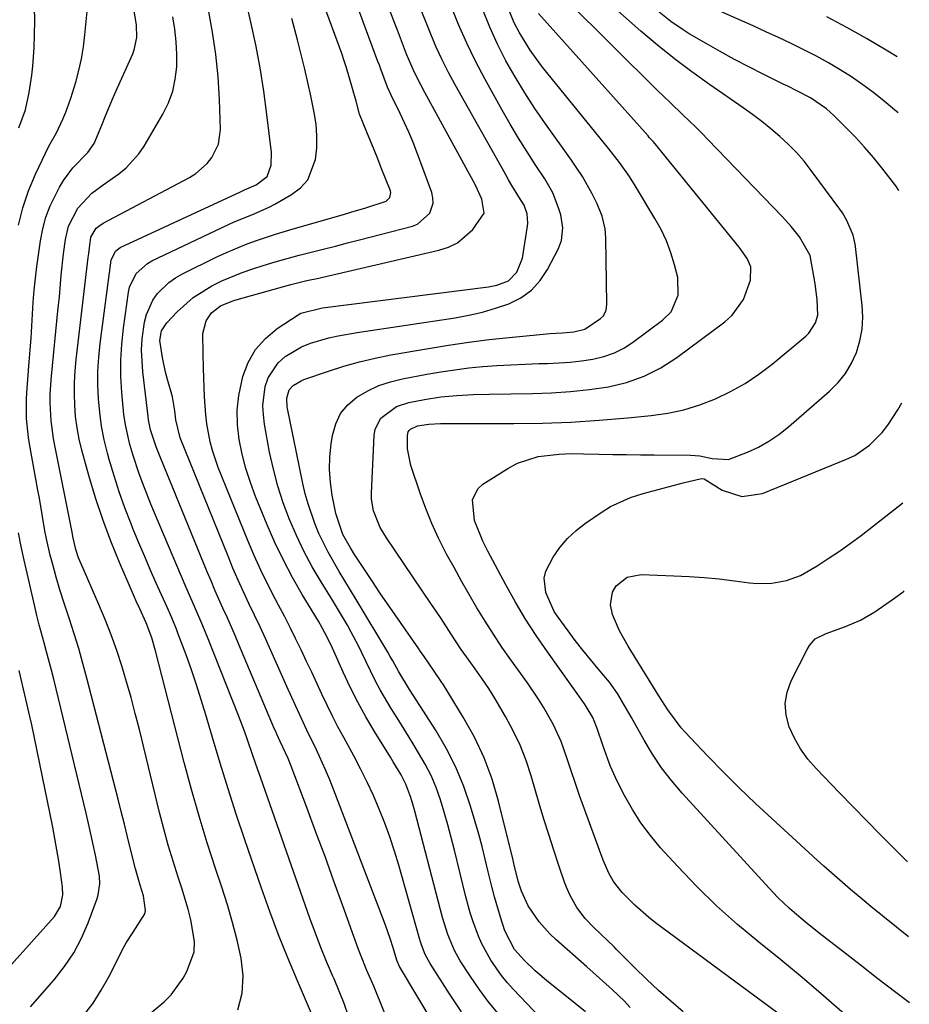
# Model space of a CAD drawing. Units: inches. Extents: x 1836063 to 1841434, y 426305 to 431686.
# Drawn here: x 1841228 to 1841427, y 427049 to 427269 of the extents above; entities that cross this region are included whole.
import ezdxf

# ---------------------------------------------------------------- set-up
doc = ezdxf.new("R2010")
doc.units = ezdxf.units.IN
doc.header["$MEASUREMENT"] = 0
doc.layers.add('7', color=7, linetype='Continuous')
doc.layers.add('8', color=7, linetype='Continuous')

msp = doc.modelspace()

# ---------------------------------------------------------------- linework, layer by layer
at = {"layer": '7', "color": 18}
for points in [[(1841311.92, 427040.29, 1794), (1841307.38, 427051.55, 1794), (1841306.89, 427052.73, 1794), (1841305.37, 427056.24, 1794), (1841303.91, 427059.77, 1794), (1841303.46, 427060.96, 1794), (1841299.97, 427070.69, 1794), (1841297.97, 427076.21, 1794), (1841295.96, 427081.73, 1794), (1841293.92, 427087.23, 1794), (1841291.87, 427092.73, 1794), (1841288.37, 427102.03, 1794), (1841287.69, 427103.7, 1794), (1841285.91, 427107.52, 1794), (1841285.15, 427109.19, 1794), (1841284.9, 427109.75, 1794), (1841284.66, 427110.32, 1794), (1841276.66, 427129.26, 1794), (1841275.79, 427131.3, 1794), (1841274, 427135.38, 1794), (1841273.09, 427137.4, 1794), (1841271.29, 427141.47, 1794), (1841270.42, 427143.51, 1794), (1841269.57, 427145.57, 1794), (1841259.02, 427171.3, 1794), (1841258.12, 427173.59, 1794), (1841256.86, 427177.37, 1794), (1841256.39, 427179.61, 1794), (1841256.28, 427180.36, 1794), (1841255.09, 427190.38, 1794), (1841254.84, 427195.3, 1794), (1841254.99, 427197.75, 1794), (1841255.48, 427201.49, 1794), (1841255.91, 427203.23, 1794), (1841257.36, 427206.45, 1794), (1841258.38, 427207.93, 1794), (1841260.95, 427210.44, 1794), (1841262.43, 427211.46, 1794), (1841264, 427212.36, 1794), (1841271.71, 427216.13, 1794), (1841273.84, 427217.12, 1794), (1841278.17, 427218.92, 1794), (1841280.37, 427219.73, 1794), (1841284.83, 427221.21, 1794), (1841287.07, 427221.9, 1794), (1841289.32, 427222.57, 1794), (1841300.07, 427225.67, 1794), (1841301.75, 427226.16, 1794), (1841305.1, 427227.16, 1794), (1841309.69, 427228.6, 1794), (1841310.52, 427229.42, 1794), (1841310.7, 427230.56, 1794), (1841310.61, 427230.94, 1794), (1841308.58, 427236.09, 1794), (1841307.78, 427238.11, 1794), (1841306.97, 427240.12, 1794), (1841305.32, 427244.12, 1794), (1841303.71, 427248.14, 1794), (1841302.92, 427251.01, 1794), (1841302.16, 427253.89, 1794), (1841300.81, 427258.49, 1794), (1841300.27, 427260.09, 1794), (1841299.71, 427261.69, 1794), (1841290.95, 427285.67, 1794)], [(1841323.84, 427038.38, 1796), (1841312.68, 427057.15, 1796), (1841312.14, 427058.33, 1796), (1841311.15, 427061.55, 1796), (1841310.64, 427063.16, 1796), (1841309.54, 427066.35, 1796), (1841308.96, 427067.94, 1796), (1841297.97, 427096.65, 1796), (1841297.05, 427098.93, 1796), (1841296.1, 427101.2, 1796), (1841294.03, 427105.66, 1796), (1841291.87, 427110.08, 1796), (1841289.77, 427114.6, 1796), (1841287.71, 427119.16, 1796), (1841283.8, 427127.95, 1796), (1841282.6, 427130.59, 1796), (1841281.4, 427133.22, 1796), (1841280.16, 427135.85, 1796), (1841278.91, 427138.46, 1796), (1841277.68, 427141.09, 1796), (1841276.48, 427143.73, 1796), (1841275.33, 427146.39, 1796), (1841274.22, 427149.06, 1796), (1841263.51, 427175.62, 1796), (1841262.52, 427179.59, 1796), (1841262.28, 427181.68, 1796), (1841261.74, 427184.78, 1796), (1841260.64, 427188.65, 1796), (1841260.22, 427190.28, 1796), (1841259.51, 427193.59, 1796), (1841258.95, 427197.4, 1796), (1841259.34, 427199.56, 1796), (1841260.47, 427201.4, 1796), (1841262.78, 427203.86, 1796), (1841266.37, 427207.07, 1796), (1841270.56, 427209.68, 1796), (1841272.8, 427210.76, 1796), (1841277.39, 427212.65, 1796), (1841279.75, 427213.46, 1796), (1841282.08, 427214.2, 1796), (1841284.75, 427215.02, 1796), (1841287.44, 427215.81, 1796), (1841290.15, 427216.53, 1796), (1841292.86, 427217.22, 1796), (1841295.58, 427217.89, 1796), (1841298.3, 427218.57, 1796), (1841301.02, 427219.26, 1796), (1841303.73, 427219.96, 1796), (1841315.55, 427223.03, 1796), (1841316.72, 427223.48, 1796), (1841319.44, 427225.92, 1796), (1841320.2, 427228.21, 1796), (1841320.16, 427229.39, 1796), (1841319.9, 427230.6, 1796), (1841316.5, 427239.84, 1796), (1841315.67, 427241.98, 1796), (1841314.79, 427244.11, 1796), (1841312.83, 427248.28, 1796), (1841310.77, 427252.4, 1796), (1841310, 427254.17, 1796), (1841308.48, 427258.23, 1796), (1841308.16, 427259.09, 1796), (1841307.84, 427259.96, 1796), (1841299.92, 427281.25, 1796)], [(1841227.23, 427223.23, 1782), (1841228.2, 427227.13, 1782), (1841229.52, 427230.93, 1782), (1841231.08, 427234.66, 1782), (1841234.06, 427240.97, 1782), (1841234.31, 427241.48, 1782), (1841235.75, 427243.95, 1782), (1841237.18, 427247.01, 1782), (1841237.84, 427248.56, 1782), (1841239.01, 427251.72, 1782), (1841240.08, 427255.29, 1782), (1841240.76, 427257.91, 1782), (1841241.34, 427260.55, 1782), (1841241.78, 427263.22, 1782), (1841242.13, 427265.9, 1782), (1841242.88, 427273.36, 1782)], [(1841364.39, 427047.96, 1806), (1841363.08, 427049.34, 1806), (1841360.33, 427051.98, 1806), (1841358.91, 427053.26, 1806), (1841356.06, 427055.8, 1806), (1841354.63, 427057.06, 1806), (1841347.68, 427063.17, 1806), (1841346.35, 427064.43, 1806), (1841343.94, 427067.16, 1806), (1841341.52, 427070.71, 1806), (1841340, 427073.97, 1806), (1841339.24, 427076.27, 1806), (1841338.33, 427080.18, 1806), (1841338.15, 427080.96, 1806), (1841334.87, 427094.2, 1806), (1841333.4, 427099.12, 1806), (1841331.65, 427103.91, 1806), (1841329.45, 427108.53, 1806), (1841326.97, 427113.02, 1806), (1841322.52, 427120.23, 1806), (1841322.02, 427121.02, 1806), (1841320.44, 427123.31, 1806), (1841318.19, 427126.58, 1806), (1841317.4, 427127.74, 1806), (1841317, 427128.32, 1806), (1841311.67, 427135.91, 1806), (1841309.95, 427138.38, 1806), (1841308.26, 427140.86, 1806), (1841306.58, 427143.36, 1806), (1841304.93, 427145.87, 1806), (1841302.59, 427149.45, 1806), (1841301.66, 427150.92, 1806), (1841299.95, 427153.94, 1806), (1841298.38, 427158.62, 1806), (1841297.59, 427162.73, 1806), (1841297.18, 427165.6, 1806), (1841296.98, 427168.47, 1806), (1841297.06, 427171.35, 1806), (1841297.34, 427174.24, 1806), (1841297.63, 427176.15, 1806), (1841298.36, 427178.71, 1806), (1841299.46, 427181.04, 1806), (1841301.11, 427183.01, 1806), (1841303.13, 427184.74, 1806), (1841305.53, 427186.12, 1806), (1841308.02, 427187.29, 1806), (1841310.62, 427188.16, 1806), (1841313.31, 427188.84, 1806), (1841318.81, 427189.87, 1806), (1841321.92, 427190.4, 1806), (1841325.05, 427190.87, 1806), (1841328.18, 427191.25, 1806), (1841331.33, 427191.55, 1806), (1841334.48, 427191.78, 1806), (1841337.64, 427191.98, 1806), (1841340.8, 427192.12, 1806), (1841343.96, 427192.22, 1806), (1841345.84, 427192.26, 1806), (1841348.4, 427192.38, 1806), (1841350.95, 427192.57, 1806), (1841353.5, 427192.87, 1806), (1841356.03, 427193.24, 1806), (1841358.49, 427193.84, 1806), (1841360.85, 427194.66, 1806), (1841363.08, 427195.8, 1806), (1841365.21, 427197.16, 1806), (1841371.64, 427201.93, 1806), (1841373.55, 427203.83, 1806), (1841375.16, 427207.53, 1806), (1841375.05, 427211.53, 1806), (1841374.31, 427214.36, 1806), (1841373.48, 427217.07, 1806), (1841372.5, 427219.72, 1806), (1841371.29, 427222.28, 1806), (1841369.94, 427224.78, 1806), (1841365.6, 427232.01, 1806), (1841364.23, 427234.18, 1806), (1841361.98, 427237.31, 1806), (1841359.61, 427240.34, 1806), (1841344.74, 427258.69, 1806), (1841343.3, 427260.57, 1806), (1841341.93, 427262.49, 1806), (1841339.46, 427266.52, 1806), (1841338.38, 427268.63, 1806), (1841336.55, 427272.97, 1806)], [(1841424.42, 427248.4, 1816), (1841423.67, 427249.07, 1816), (1841421.35, 427251.04, 1816), (1841418.98, 427252.94, 1816), (1841416.53, 427254.74, 1816), (1841414.03, 427256.47, 1816), (1841411.45, 427258.1, 1816), (1841408.84, 427259.66, 1816), (1841406.17, 427261.12, 1816), (1841403.31, 427262.58, 1816), (1841400.49, 427263.94, 1816), (1841397.66, 427265.29, 1816), (1841394.81, 427266.6, 1816), (1841391.96, 427267.89, 1816), (1841378.2, 427274.04, 1816)], [(1841241.9, 427046.22, 1784), (1841243.97, 427048.92, 1784), (1841245.81, 427051.79, 1784), (1841247.48, 427054.77, 1784), (1841250.93, 427061.61, 1784), (1841251.38, 427062.45, 1784), (1841252.97, 427064.82, 1784), (1841255.54, 427068.93, 1784), (1841255.75, 427069.69, 1784), (1841255.3, 427072.92, 1784), (1841254.55, 427075.34, 1784), (1841253.47, 427078.99, 1784), (1841252.39, 427083.39, 1784), (1841251.7, 427086.2, 1784), (1841251, 427089.02, 1784), (1841250.29, 427091.83, 1784), (1841249.57, 427094.64, 1784), (1841242.59, 427121.71, 1784), (1841241.69, 427125.05, 1784), (1841240.74, 427128.37, 1784), (1841239.72, 427131.67, 1784), (1841238.65, 427134.96, 1784), (1841237.4, 427138.73, 1784), (1841236.53, 427141.54, 1784), (1841235.71, 427144.37, 1784), (1841234.93, 427147.21, 1784), (1841234.38, 427149.32, 1784), (1841233.53, 427152.93, 1784), (1841233.17, 427154.74, 1784), (1841232.56, 427158.4, 1784), (1841231.93, 427162.05, 1784), (1841231.6, 427163.87, 1784), (1841229.71, 427174.25, 1784), (1841229.48, 427175.67, 1784), (1841229.04, 427179.96, 1784), (1841229.03, 427184.26, 1784), (1841229.11, 427185.7, 1784), (1841229.67, 427192.6, 1784), (1841229.87, 427195.28, 1784), (1841230.06, 427197.96, 1784), (1841230.22, 427200.64, 1784), (1841230.36, 427203.32, 1784), (1841230.53, 427206, 1784), (1841230.75, 427208.67, 1784), (1841231.03, 427211.34, 1784), (1841231.36, 427214.01, 1784), (1841232.16, 427219.76, 1784), (1841232.67, 427222.44, 1784), (1841233.37, 427225.05, 1784), (1841234.34, 427227.58, 1784), (1841236.4, 427231.75, 1784), (1841237.3, 427233.27, 1784), (1841239.41, 427236.09, 1784), (1841242.8, 427239.55, 1784), (1841244.24, 427241.53, 1784), (1841245.93, 427245.65, 1784), (1841246.77, 427247.72, 1784), (1841248.5, 427251.84, 1784), (1841249.39, 427253.89, 1784), (1841252.86, 427261.68, 1784), (1841253.19, 427262.56, 1784), (1841253.76, 427265.32, 1784), (1841253.69, 427268.15, 1784), (1841252.99, 427272.13, 1784)], [(1841276.41, 427047.38, 1788), (1841277.42, 427051.12, 1788), (1841277.59, 427055, 1788), (1841277.19, 427058.96, 1788), (1841276.25, 427062.98, 1788), (1841275.22, 427066.97, 1788), (1841274.07, 427070.93, 1788), (1841272.82, 427074.87, 1788), (1841271.48, 427078.87, 1788), (1841269.56, 427084.81, 1788), (1841267.73, 427090.78, 1788), (1841266.03, 427096.78, 1788), (1841264.41, 427102.81, 1788), (1841257.97, 427127.88, 1788), (1841257.11, 427130.8, 1788), (1841255.88, 427134.17, 1788), (1841254.44, 427137.25, 1788), (1841253.66, 427138.98, 1788), (1841253.28, 427139.85, 1788), (1841249.91, 427147.62, 1788), (1841247.95, 427152.42, 1788), (1841246.13, 427157.26, 1788), (1841244.51, 427162.18, 1788), (1841243.03, 427167.14, 1788), (1841241.47, 427172.84, 1788), (1841240.87, 427175.33, 1788), (1841240.38, 427177.83, 1788), (1841240.06, 427180.36, 1788), (1841239.84, 427182.91, 1788), (1841239.77, 427185.47, 1788), (1841239.79, 427188.03, 1788), (1841239.94, 427190.58, 1788), (1841240.17, 427193.13, 1788), (1841242.9, 427216.02, 1788), (1841243, 427216.87, 1788), (1841243.13, 427218.14, 1788), (1841243.47, 427220.59, 1788), (1841244.62, 427222.6, 1788), (1841245.57, 427223.29, 1788), (1841245.91, 427223.49, 1788), (1841246.25, 427223.69, 1788), (1841265.55, 427233.96, 1788), (1841267, 427234.86, 1788), (1841269.53, 427237.09, 1788), (1841270.61, 427238.42, 1788), (1841272.07, 427241.41, 1788), (1841272.5, 427244.71, 1788), (1841272.28, 427251.41, 1788), (1841271.98, 427256.48, 1788), (1841271.5, 427261.52, 1788), (1841270.76, 427266.54, 1788), (1841269.84, 427271.53, 1788)], [(1841326.53, 427046.97, 1798), (1841323.87, 427050.98, 1798), (1841319.51, 427057.79, 1798), (1841318.42, 427059.8, 1798), (1841317.6, 427061.94, 1798), (1841317.37, 427062.67, 1798), (1841317.15, 427063.4, 1798), (1841312.48, 427079.81, 1798), (1841311.52, 427082.99, 1798), (1841310.49, 427086.15, 1798), (1841309.34, 427089.26, 1798), (1841308.13, 427092.36, 1798), (1841306.81, 427095.41, 1798), (1841305.43, 427098.42, 1798), (1841303.94, 427101.4, 1798), (1841302.39, 427104.33, 1798), (1841300.15, 427108.42, 1798), (1841298.87, 427110.81, 1798), (1841297.63, 427113.22, 1798), (1841296.43, 427115.66, 1798), (1841295.27, 427118.11, 1798), (1841294.13, 427120.58, 1798), (1841292.98, 427123.04, 1798), (1841291.82, 427125.49, 1798), (1841290.59, 427128.09, 1798), (1841289.37, 427130.6, 1798), (1841288.12, 427133.1, 1798), (1841286.85, 427135.59, 1798), (1841285.55, 427138.06, 1798), (1841284.79, 427139.5, 1798), (1841283.15, 427142.71, 1798), (1841281.57, 427145.95, 1798), (1841280.1, 427149.23, 1798), (1841278.69, 427152.55, 1798), (1841272.03, 427168.94, 1798), (1841270.71, 427172.77, 1798), (1841270.22, 427174.73, 1798), (1841269.5, 427178.73, 1798), (1841269.25, 427180.74, 1798), (1841268.96, 427184.8, 1798), (1841268.72, 427191.24, 1798), (1841268.63, 427194.5, 1798), (1841268.59, 427198.98, 1798), (1841269.29, 427201.84, 1798), (1841270.54, 427203.62, 1798), (1841272.56, 427205.17, 1798), (1841274.94, 427206.17, 1798), (1841275.77, 427206.43, 1798), (1841288.3, 427209.95, 1798), (1841289.19, 427210.19, 1798), (1841291.86, 427210.82, 1798), (1841294.54, 427211.4, 1798), (1841295.44, 427211.6, 1798), (1841321.45, 427217.62, 1798), (1841323.63, 427218.35, 1798), (1841325.65, 427219.33, 1798), (1841329.12, 427222.26, 1798), (1841331.62, 427225.95, 1798), (1841331.14, 427229.09, 1798), (1841329.73, 427232.2, 1798), (1841318.31, 427253.02, 1798), (1841316.56, 427256.4, 1798), (1841315.76, 427258.12, 1798), (1841314.25, 427261.61, 1798), (1841313.53, 427263.38, 1798), (1841312.18, 427266.93, 1798), (1841311.62, 427268.45, 1798), (1841310.68, 427271, 1798)], [(1841344.22, 427045.66, 1802), (1841338.22, 427051.95, 1802), (1841336.82, 427053.51, 1802), (1841335.5, 427055.12, 1802), (1841333.12, 427058.56, 1802), (1841331.09, 427062.22, 1802), (1841330.34, 427063.91, 1802), (1841329.07, 427067.38, 1802), (1841328.51, 427069.15, 1802), (1841327.54, 427072.72, 1802), (1841325, 427083.19, 1802), (1841324.27, 427086.03, 1802), (1841323.51, 427088.86, 1802), (1841322.69, 427091.67, 1802), (1841321.83, 427094.47, 1802), (1841320.85, 427097.21, 1802), (1841319.73, 427099.9, 1802), (1841318.42, 427102.49, 1802), (1841315.96, 427106.67, 1802), (1841314.68, 427108.73, 1802), (1841312.11, 427112.85, 1802), (1841310.82, 427114.91, 1802), (1841308.35, 427119.09, 1802), (1841307.22, 427121.24, 1802), (1841306.13, 427123.41, 1802), (1841304.22, 427127.41, 1802), (1841303.45, 427128.98, 1802), (1841301.83, 427132.07, 1802), (1841300.98, 427133.59, 1802), (1841299.21, 427136.6, 1802), (1841298.31, 427138.09, 1802), (1841297.4, 427139.58, 1802), (1841295.09, 427143.31, 1802), (1841293.11, 427146.71, 1802), (1841291.24, 427150.17, 1802), (1841289.54, 427153.71, 1802), (1841287.97, 427157.32, 1802), (1841286.59, 427161.02, 1802), (1841285.37, 427164.75, 1802), (1841284.38, 427168.55, 1802), (1841283.55, 427172.4, 1802), (1841282.4, 427178.63, 1802), (1841282.14, 427180.75, 1802), (1841282.05, 427182.87, 1802), (1841282.57, 427187.1, 1802), (1841283.25, 427189.07, 1802), (1841285.49, 427192.43, 1802), (1841287.04, 427193.83, 1802), (1841290.72, 427195.99, 1802), (1841292.69, 427196.8, 1802), (1841296.82, 427198, 1802), (1841298.93, 427198.47, 1802), (1841303.18, 427199.23, 1802), (1841325.17, 427202.52, 1802), (1841328.22, 427203.07, 1802), (1841331.24, 427203.75, 1802), (1841334.21, 427204.62, 1802), (1841337.15, 427205.61, 1802), (1841339.83, 427206.97, 1802), (1841342.22, 427208.65, 1802), (1841344.17, 427210.82, 1802), (1841345.84, 427213.31, 1802), (1841348.28, 427218.01, 1802), (1841348.98, 427219.8, 1802), (1841349.27, 427222.68, 1802), (1841348.8, 427225.54, 1802), (1841348.31, 427227.13, 1802), (1841347.01, 427230.49, 1802), (1841346.17, 427232.08, 1802), (1841345.24, 427233.62, 1802), (1841343.23, 427236.65, 1802), (1841341.25, 427239.7, 1802), (1841339.33, 427242.78, 1802), (1841337.48, 427245.9, 1802), (1841335.68, 427249.06, 1802), (1841331.8, 427256.03, 1802), (1841329.69, 427260.02, 1802), (1841327.72, 427264.06, 1802), (1841325.92, 427268.19, 1802), (1841324.25, 427272.37, 1802)], [(1841354.38, 427046.97, 1804), (1841352.07, 427048.83, 1804), (1841345.64, 427054, 1804), (1841343.1, 427056.17, 1804), (1841340.7, 427058.48, 1804), (1841338.44, 427060.94, 1804), (1841336.3, 427065.11, 1804), (1841335.31, 427068.16, 1804), (1841333.93, 427072.73, 1804), (1841333.33, 427075.04, 1804), (1841332.55, 427078.36, 1804), (1841331.88, 427081.18, 1804), (1841331.18, 427083.99, 1804), (1841330.42, 427086.79, 1804), (1841329.63, 427089.57, 1804), (1841328.6, 427093.03, 1804), (1841327.08, 427097.45, 1804), (1841325.32, 427101.76, 1804), (1841323.21, 427105.91, 1804), (1841320.85, 427109.94, 1804), (1841315.75, 427117.89, 1804), (1841314.91, 427119.18, 1804), (1841312.51, 427123.12, 1804), (1841311.13, 427125.64, 1804), (1841310.58, 427126.6, 1804), (1841310.02, 427127.55, 1804), (1841302.92, 427139.35, 1804), (1841301.67, 427141.45, 1804), (1841299.16, 427145.65, 1804), (1841296.67, 427149.96, 1804), (1841294.6, 427154.19, 1804), (1841293.69, 427156.36, 1804), (1841292.15, 427160.81, 1804), (1841291.54, 427163.08, 1804), (1841291.01, 427165.38, 1804), (1841287.5, 427182.54, 1804), (1841287.39, 427184.5, 1804), (1841287.93, 427186.34, 1804), (1841288.83, 427187.32, 1804), (1841290.61, 427188.38, 1804), (1841291.25, 427188.64, 1804), (1841296.76, 427190.55, 1804), (1841300.2, 427191.65, 1804), (1841303.66, 427192.64, 1804), (1841307.17, 427193.46, 1804), (1841310.71, 427194.17, 1804), (1841319.15, 427195.64, 1804), (1841323.67, 427196.38, 1804), (1841328.19, 427197.05, 1804), (1841332.73, 427197.61, 1804), (1841337.28, 427198.11, 1804), (1841344.15, 427198.77, 1804), (1841346.4, 427198.96, 1804), (1841349.21, 427199.1, 1804), (1841351.75, 427199.33, 1804), (1841354.18, 427199.93, 1804), (1841357.74, 427202.32, 1804), (1841358.39, 427202.96, 1804), (1841358.98, 427204.2, 1804), (1841359.16, 427205.57, 1804), (1841358.91, 427220.45, 1804), (1841358.75, 427222.42, 1804), (1841358.08, 427225.3, 1804), (1841356.95, 427228.04, 1804), (1841355.82, 427230.25, 1804), (1841353.65, 427234.14, 1804), (1841352.44, 427236.01, 1804), (1841351.19, 427237.85, 1804), (1841345.38, 427245.95, 1804), (1841343.01, 427249.39, 1804), (1841340.73, 427252.89, 1804), (1841338.58, 427256.47, 1804), (1841336.51, 427260.1, 1804), (1841334.62, 427263.83, 1804), (1841332.88, 427267.61, 1804), (1841331.37, 427271.49, 1804)], [(1841376.26, 427046.97, 1808), (1841373.47, 427049.33, 1808), (1841370.73, 427051.75, 1808), (1841368.06, 427054.26, 1808), (1841365.45, 427056.81, 1808), (1841361.25, 427061.03, 1808), (1841360.76, 427061.51, 1808), (1841359.28, 427062.93, 1808), (1841356.21, 427065.83, 1808), (1841354.26, 427067.9, 1808), (1841352.43, 427070.35, 1808), (1841350.91, 427072.99, 1808), (1841350.29, 427074.38, 1808), (1841349.74, 427075.8, 1808), (1841348.39, 427079.78, 1808), (1841347.24, 427083.22, 1808), (1841346.12, 427086.68, 1808), (1841345.05, 427090.15, 1808), (1841344, 427093.63, 1808), (1841342.19, 427099.84, 1808), (1841341.05, 427103.3, 1808), (1841339.74, 427106.68, 1808), (1841338.18, 427109.95, 1808), (1841336.46, 427113.16, 1808), (1841334.09, 427117.12, 1808), (1841332.66, 427119.39, 1808), (1841331.16, 427121.61, 1808), (1841329.61, 427123.8, 1808), (1841327.68, 427126.5, 1808), (1841326.51, 427128.19, 1808), (1841324.25, 427131.62, 1808), (1841322.01, 427135.07, 1808), (1841320.87, 427136.78, 1808), (1841319.72, 427138.48, 1808), (1841309.72, 427153.18, 1808), (1841308.34, 427155.49, 1808), (1841306.83, 427159.23, 1808), (1841306.41, 427161.85, 1808), (1841306.39, 427163.19, 1808), (1841306.98, 427176.13, 1808), (1841307.23, 427177.55, 1808), (1841308.47, 427180.01, 1808), (1841311.97, 427182.62, 1808), (1841314.78, 427183.52, 1808), (1841318.3, 427184.18, 1808), (1841321.89, 427184.75, 1808), (1841325.51, 427185.11, 1808), (1841329.15, 427185.31, 1808), (1841332.78, 427185.4, 1808), (1841342.47, 427185.51, 1808), (1841346.74, 427185.65, 1808), (1841351, 427185.94, 1808), (1841355.25, 427186.42, 1808), (1841359.48, 427187.03, 1808), (1841363.58, 427188.03, 1808), (1841367.53, 427189.4, 1808), (1841371.24, 427191.3, 1808), (1841374.8, 427193.57, 1808), (1841385.62, 427201.59, 1808), (1841387.26, 427203.07, 1808), (1841389.76, 427206.58, 1808), (1841391.34, 427210.93, 1808), (1841391.39, 427213.88, 1808), (1841390.57, 427215.76, 1808), (1841388.82, 427218.36, 1808), (1841370.59, 427240.7, 1808), (1841370.32, 427241.03, 1808), (1841369.5, 427241.99, 1808), (1841368.95, 427242.62, 1808), (1841368.67, 427242.93, 1808), (1841368.39, 427243.25, 1808), (1841343.79, 427270.7, 1808)], [(1841412.43, 427046.42, 1812), (1841407.71, 427050.55, 1812), (1841402.95, 427054.62, 1812), (1841398.12, 427058.61, 1812), (1841393.24, 427062.54, 1812), (1841388.43, 427066.54, 1812), (1841383.75, 427070.69, 1812), (1841379.29, 427075.06, 1812), (1841374.96, 427079.58, 1812), (1841371.2, 427083.71, 1812), (1841368.9, 427086.45, 1812), (1841366.76, 427089.3, 1812), (1841364.86, 427092.31, 1812), (1841363.12, 427095.44, 1812), (1841361.48, 427098.68, 1812), (1841359.99, 427101.9, 1812), (1841359.34, 427103.55, 1812), (1841358.24, 427106.71, 1812), (1841356.98, 427110.47, 1812), (1841355.99, 427112.95, 1812), (1841354.54, 427115.37, 1812), (1841354.14, 427115.95, 1812), (1841345.84, 427127.6, 1812), (1841343.33, 427131.26, 1812), (1841340.93, 427134.98, 1812), (1841338.67, 427138.79, 1812), (1841336.51, 427142.66, 1812), (1841332.48, 427150.21, 1812), (1841331.35, 427152.45, 1812), (1841329.47, 427157.07, 1812), (1841329.04, 427161.72, 1812), (1841330.24, 427164.2, 1812), (1841331.33, 427165.2, 1812), (1841336.92, 427168.72, 1812), (1841339.1, 427169.88, 1812), (1841343.72, 427171.39, 1812), (1841348.44, 427171.92, 1812), (1841351.16, 427172.05, 1812), (1841353.88, 427172.04, 1812), (1841357.36, 427171.96, 1812), (1841360.47, 427171.89, 1812), (1841363.57, 427171.83, 1812), (1841366.68, 427171.79, 1812), (1841369.78, 427171.76, 1812), (1841377.92, 427171.7, 1812), (1841380, 427171.53, 1812), (1841382.74, 427170.98, 1812), (1841386.43, 427170.76, 1812), (1841390.66, 427172.39, 1812), (1841393.12, 427173.53, 1812), (1841395.49, 427174.83, 1812), (1841397.72, 427176.35, 1812), (1841399.85, 427178.03, 1812), (1841409.09, 427186.06, 1812), (1841410.98, 427187.97, 1812), (1841412.65, 427190.03, 1812), (1841413.99, 427192.31, 1812), (1841415.12, 427194.75, 1812), (1841415.88, 427197.33, 1812), (1841416.39, 427199.94, 1812), (1841416.52, 427202.6, 1812), (1841416.4, 427205.28, 1812), (1841414.87, 427218.47, 1812), (1841414.8, 427218.99, 1812), (1841414.35, 427221.03, 1812), (1841412.96, 427224.27, 1812), (1841411.95, 427225.99, 1812), (1841411.39, 427226.81, 1812), (1841404.96, 427235.53, 1812), (1841403.35, 427237.57, 1812), (1841401.65, 427239.54, 1812), (1841399.83, 427241.39, 1812), (1841397.92, 427243.16, 1812), (1841395.92, 427244.84, 1812), (1841393.89, 427246.47, 1812), (1841391.8, 427248.04, 1812), (1841389.68, 427249.56, 1812), (1841382.14, 427254.77, 1812), (1841378.18, 427257.61, 1812), (1841374.3, 427260.53, 1812), (1841370.51, 427263.59, 1812), (1841366.79, 427266.73, 1812), (1841360.92, 427271.86, 1812)], [(1841424.64, 427231.03, 1814), (1841423.93, 427232.07, 1814), (1841420.81, 427236.07, 1814), (1841418.89, 427238.42, 1814), (1841416.92, 427240.72, 1814), (1841414.87, 427242.95, 1814), (1841412.75, 427245.12, 1814), (1841410, 427247.86, 1814), (1841408.37, 427249.32, 1814), (1841404.77, 427251.8, 1814), (1841401.74, 427253.38, 1814), (1841399.69, 427254.39, 1814), (1841398.67, 427254.89, 1814), (1841394.2, 427257.08, 1814), (1841390.97, 427258.71, 1814), (1841387.75, 427260.39, 1814), (1841384.58, 427262.14, 1814), (1841381.43, 427263.94, 1814), (1841377.63, 427266.16, 1814), (1841376.22, 427267.02, 1814), (1841373.49, 427268.9, 1814), (1841370.91, 427270.98, 1814)], [(1841256.34, 427046.23, 1786), (1841259.88, 427049.17, 1786), (1841261.5, 427050.77, 1786), (1841264.18, 427054.49, 1786), (1841265.02, 427055.96, 1786), (1841266.59, 427060.41, 1786), (1841266.69, 427062.74, 1786), (1841265.88, 427067.54, 1786), (1841265.27, 427069.94, 1786), (1841263.84, 427074.7, 1786), (1841263.04, 427077.13, 1786), (1841261.9, 427080.72, 1786), (1841260.82, 427084.32, 1786), (1841259.83, 427087.95, 1786), (1841258.89, 427091.59, 1786), (1841254.34, 427110.23, 1786), (1841253.43, 427113.81, 1786), (1841252.48, 427117.37, 1786), (1841251.47, 427120.92, 1786), (1841250.42, 427124.46, 1786), (1841249.27, 427127.97, 1786), (1841248.05, 427131.44, 1786), (1841246.7, 427134.87, 1786), (1841245.27, 427138.27, 1786), (1841241.27, 427147.34, 1786), (1841240.71, 427148.72, 1786), (1841240.09, 427150.59, 1786), (1841239.45, 427153.5, 1786), (1841239.35, 427153.99, 1786), (1841239.26, 427154.48, 1786), (1841235.44, 427173.51, 1786), (1841235.09, 427175.48, 1786), (1841234.59, 427179.44, 1786), (1841234.38, 427183.43, 1786), (1841234.38, 427185.43, 1786), (1841234.63, 427189.42, 1786), (1841236.1, 427204.03, 1786), (1841236.4, 427207.22, 1786), (1841236.79, 427212.02, 1786), (1841237.34, 427216.81, 1786), (1841237.78, 427220.02, 1786), (1841238.48, 427223.01, 1786), (1841240.55, 427227.1, 1786), (1841243.71, 427230.4, 1786), (1841246.23, 427232.27, 1786), (1841249.72, 427234.77, 1786), (1841251.38, 427236.11, 1786), (1841254.22, 427239.21, 1786), (1841255.42, 427240.97, 1786), (1841259.63, 427248.15, 1786), (1841260.86, 427250.66, 1786), (1841261.83, 427253.25, 1786), (1841262.4, 427255.95, 1786), (1841262.71, 427258.72, 1786), (1841262.71, 427261.55, 1786), (1841262.59, 427264.37, 1786), (1841262.26, 427267.17, 1786), (1841261.81, 427269.97, 1786)], [(1841301.25, 427045.97, 1792), (1841300.24, 427048.8, 1792), (1841299.14, 427051.6, 1792), (1841297.98, 427054.37, 1792), (1841297.66, 427055.09, 1792), (1841296.32, 427058.22, 1792), (1841295.04, 427061.37, 1792), (1841293.82, 427064.55, 1792), (1841292.66, 427067.74, 1792), (1841281.48, 427099.57, 1792), (1841280.92, 427101.18, 1792), (1841279.81, 427104.42, 1792), (1841278.54, 427108.12, 1792), (1841277.9, 427109.88, 1792), (1841276.57, 427113.38, 1792), (1841269.75, 427130.55, 1792), (1841268.57, 427133.45, 1792), (1841266.7, 427137.76, 1792), (1841264.83, 427142.07, 1792), (1841258.75, 427156.31, 1792), (1841256.92, 427160.73, 1792), (1841255.09, 427165.36, 1792), (1841254.3, 427167.51, 1792), (1841252.87, 427171.87, 1792), (1841252.23, 427174.07, 1792), (1841251.22, 427178.53, 1792), (1841250.88, 427180.79, 1792), (1841250.38, 427185.74, 1792), (1841250.19, 427189.36, 1792), (1841250.16, 427192.98, 1792), (1841250.38, 427196.59, 1792), (1841250.76, 427200.2, 1792), (1841251.89, 427208.22, 1792), (1841252.14, 427209.34, 1792), (1841253.63, 427212.4, 1792), (1841256.15, 427214.69, 1792), (1841257.16, 427215.26, 1792), (1841274.32, 427223.4, 1792), (1841275.61, 427223.99, 1792), (1841279.56, 427225.59, 1792), (1841283.46, 427227.3, 1792), (1841284.71, 427227.97, 1792), (1841288.46, 427230.1, 1792), (1841290.45, 427231.63, 1792), (1841292.08, 427233.42, 1792), (1841293.86, 427237.99, 1792), (1841294.1, 427240.62, 1792), (1841294.16, 427243.25, 1792), (1841293.95, 427245.87, 1792), (1841293.56, 427248.48, 1792), (1841292.78, 427252.25, 1792), (1841292.12, 427255.24, 1792), (1841291.42, 427258.21, 1792), (1841290.69, 427261.18, 1792), (1841289.77, 427264.8, 1792), (1841288.49, 427269.55, 1792)], [(1841424.26, 427260.96, 1818), (1841421.75, 427262.5, 1818), (1841417.37, 427265.08, 1818), (1841412.94, 427267.57, 1818), (1841408.44, 427269.92, 1818)], [(1841426.96, 427048.95, 1814), (1841423.91, 427051.3, 1814), (1841419.93, 427054.38, 1814), (1841415.95, 427057.47, 1814), (1841411.98, 427060.55, 1814), (1841406.77, 427064.6, 1814), (1841404.05, 427066.76, 1814), (1841402.71, 427067.86, 1814), (1841400.07, 427070.11, 1814), (1841397.57, 427072.51, 1814), (1841396.37, 427073.76, 1814), (1841376.04, 427095.98, 1814), (1841373.66, 427098.77, 1814), (1841371.42, 427101.66, 1814), (1841369.39, 427104.71, 1814), (1841367.5, 427107.85, 1814), (1841365.45, 427111.55, 1814), (1841364.69, 427112.92, 1814), (1841363.14, 427115.63, 1814), (1841361.53, 427118.3, 1814), (1841359.72, 427120.84, 1814), (1841357.22, 427123.81, 1814), (1841355.47, 427125.9, 1814), (1841353.75, 427128.01, 1814), (1841352.08, 427130.17, 1814), (1841350.45, 427132.35, 1814), (1841347.98, 427135.72, 1814), (1841347.34, 427136.69, 1814), (1841345.44, 427140.93, 1814), (1841345.06, 427144.18, 1814), (1841345.44, 427145.74, 1814), (1841347.09, 427148.86, 1814), (1841348.62, 427151.04, 1814), (1841350.32, 427153.06, 1814), (1841352.26, 427154.86, 1814), (1841354.36, 427156.5, 1814), (1841357.87, 427158.89, 1814), (1841359.98, 427160.18, 1814), (1841364.45, 427162.24, 1814), (1841367.31, 427163.15, 1814), (1841371.77, 427164.34, 1814), (1841376.23, 427165.48, 1814), (1841380.39, 427166.49, 1814), (1841380.96, 427166.4, 1814), (1841385.01, 427163.9, 1814), (1841389.43, 427162.42, 1814), (1841394.04, 427163.12, 1814), (1841412.88, 427170.79, 1814), (1841414.71, 427171.67, 1814), (1841418.04, 427173.92, 1814), (1841420.89, 427176.82, 1814), (1841422.17, 427178.41, 1814), (1841424.38, 427181.84, 1814), (1841425.25, 427183.4, 1814)], [(1841426.77, 427063.78, 1816), (1841418.35, 427070.56, 1816), (1841416.81, 427071.82, 1816), (1841413.76, 427074.37, 1816), (1841410.75, 427076.98, 1816), (1841407.77, 427079.63, 1816), (1841406.3, 427080.96, 1816), (1841396.1, 427090.27, 1816), (1841392.44, 427093.68, 1816), (1841388.83, 427097.14, 1816), (1841385.3, 427100.67, 1816), (1841381.8, 427104.25, 1816), (1841376.62, 427109.67, 1816), (1841375.78, 427110.6, 1816), (1841372.83, 427114.61, 1816), (1841371.48, 427116.71, 1816), (1841370.81, 427117.77, 1816), (1841363.89, 427128.87, 1816), (1841361.97, 427132.34, 1816), (1841360.44, 427136.01, 1816), (1841359.94, 427138.15, 1816), (1841360.42, 427141.02, 1816), (1841361.24, 427142.45, 1816), (1841363.72, 427144.38, 1816), (1841366.81, 427144.99, 1816), (1841374.17, 427144.7, 1816), (1841377.57, 427144.53, 1816), (1841380.97, 427144.29, 1816), (1841384.35, 427143.96, 1816), (1841387.74, 427143.57, 1816), (1841391.16, 427143.12, 1816), (1841392.82, 427142.98, 1816), (1841396.15, 427143.04, 1816), (1841399.44, 427143.6, 1816), (1841402.53, 427144.75, 1816), (1841406.26, 427146.91, 1816), (1841408.8, 427148.52, 1816), (1841411.29, 427150.18, 1816), (1841413.73, 427151.93, 1816), (1841416.13, 427153.73, 1816), (1841425.53, 427161.03, 1816)], [(1841229.96, 427048.06, 1782), (1841235.26, 427054.16, 1782), (1841237.55, 427057.11, 1782), (1841239.62, 427060.19, 1782), (1841241.34, 427063.48, 1782), (1841242.83, 427066.9, 1782), (1841244.86, 427072.36, 1782), (1841245.12, 427073.16, 1782), (1841245.49, 427075.65, 1782), (1841245.42, 427077.33, 1782), (1841244.52, 427082.07, 1782), (1841244.01, 427084.43, 1782), (1841242.95, 427089.14, 1782), (1841242.39, 427091.48, 1782), (1841235.14, 427121.48, 1782), (1841234.63, 427123.52, 1782), (1841233.55, 427127.6, 1782), (1841232.98, 427129.63, 1782), (1841231.87, 427133.71, 1782), (1841231.35, 427135.75, 1782), (1841230.87, 427137.8, 1782), (1841228.48, 427148.16, 1782), (1841227.82, 427151.23, 1782), (1841227.22, 427154.3, 1782)], [(1841426.55, 427080.54, 1818), (1841423.6, 427083.51, 1818), (1841420.51, 427086.61, 1818), (1841417.43, 427089.73, 1818), (1841414.38, 427092.86, 1818), (1841411.33, 427096, 1818), (1841406.04, 427101.48, 1818), (1841404.21, 427103.61, 1818), (1841402.57, 427105.86, 1818), (1841401.19, 427108.28, 1818), (1841400, 427110.82, 1818), (1841399.34, 427113.44, 1818), (1841399.12, 427116.03, 1818), (1841399.57, 427118.6, 1818), (1841400.47, 427121.14, 1818), (1841404.04, 427128.17, 1818), (1841404.55, 427129.05, 1818), (1841405.88, 427130.55, 1818), (1841408.33, 427131.76, 1818), (1841412.66, 427133.34, 1818), (1841416.04, 427134.75, 1818), (1841419.19, 427136.62, 1818), (1841423.4, 427139.52, 1818), (1841425.56, 427141.11, 1818), (1841425.78, 427141.28, 1818)]]:
    msp.add_polyline3d(points, dxfattribs=at)
at = {"layer": '8', "color": 18}
for points in [[(1841293.4, 427045.5, 1790), (1841289.76, 427053.89, 1790), (1841287.6, 427059.04, 1790), (1841285.53, 427064.21, 1790), (1841283.57, 427069.44, 1790), (1841281.7, 427074.69, 1790), (1841277.99, 427085.52, 1790), (1841276.08, 427091.22, 1790), (1841274.22, 427096.94, 1790), (1841272.44, 427102.68, 1790), (1841270.72, 427108.44, 1790), (1841269.26, 427113.48, 1790), (1841268.23, 427116.87, 1790), (1841267.16, 427120.24, 1790), (1841266.01, 427123.59, 1790), (1841264.82, 427126.93, 1790), (1841262.99, 427131.84, 1790), (1841262.66, 427132.7, 1790), (1841261.6, 427135.25, 1790), (1841260.48, 427137.77, 1790), (1841260.11, 427138.61, 1790), (1841258.14, 427143.01, 1790), (1841256.79, 427146.06, 1790), (1841255.47, 427149.12, 1790), (1841254.18, 427152.19, 1790), (1841252.91, 427155.27, 1790), (1841252.49, 427156.3, 1790), (1841251.11, 427159.87, 1790), (1841249.82, 427163.46, 1790), (1841248.66, 427167.1, 1790), (1841247.59, 427170.77, 1790), (1841247.21, 427172.14, 1790), (1841246.48, 427175.15, 1790), (1841245.88, 427178.19, 1790), (1841245.46, 427181.26, 1790), (1841245.17, 427184.35, 1790), (1841245.05, 427187.46, 1790), (1841245.06, 427190.55, 1790), (1841245.25, 427193.65, 1790), (1841245.56, 427196.74, 1790), (1841247.99, 427215.41, 1790), (1841248.96, 427217.46, 1790), (1841250.07, 427218.26, 1790), (1841277, 427230.76, 1790), (1841277.88, 427231.15, 1790), (1841280.5, 427232.33, 1790), (1841282.99, 427234.16, 1790), (1841283.91, 427236.71, 1790), (1841283.95, 427239.54, 1790), (1841282.94, 427248.09, 1790), (1841282.24, 427253.29, 1790), (1841281.42, 427258.48, 1790), (1841280.44, 427263.64, 1790), (1841279.35, 427268.78, 1790), (1841275.49, 427285.61, 1790)], [(1841398.93, 427045.64, 1810), (1841370.08, 427066.93, 1810), (1841368.47, 427068.18, 1810), (1841365.41, 427070.86, 1810), (1841362.59, 427073.7, 1810), (1841360.64, 427076.19, 1810), (1841359.6, 427078.03, 1810), (1841358.34, 427080.94, 1810), (1841354.15, 427092.4, 1810), (1841353.12, 427095.25, 1810), (1841352.11, 427098.11, 1810), (1841351.13, 427100.97, 1810), (1841350.16, 427103.85, 1810), (1841348.88, 427107.51, 1810), (1841347.1, 427111.45, 1810), (1841344.96, 427115.22, 1810), (1841343.81, 427117.06, 1810), (1841341.37, 427120.65, 1810), (1841337.62, 427125.86, 1810), (1841335.63, 427128.7, 1810), (1841333.7, 427131.57, 1810), (1841331.84, 427134.5, 1810), (1841330.03, 427137.46, 1810), (1841328.28, 427140.45, 1810), (1841326.56, 427143.46, 1810), (1841324.88, 427146.5, 1810), (1841323.23, 427149.55, 1810), (1841321.43, 427153.11, 1810), (1841319.9, 427156.41, 1810), (1841318.54, 427159.78, 1810), (1841317.29, 427163.19, 1810), (1841315.2, 427169.37, 1810), (1841314.46, 427173.13, 1810), (1841314.43, 427176.13, 1810), (1841314.62, 427176.92, 1810), (1841314.84, 427177.26, 1810), (1841315.13, 427177.56, 1810), (1841316.67, 427178.28, 1810), (1841319.26, 427178.69, 1810), (1841321.88, 427178.8, 1810), (1841338.29, 427178.81, 1810), (1841344.69, 427178.9, 1810), (1841351.08, 427179.13, 1810), (1841357.46, 427179.53, 1810), (1841363.84, 427180.07, 1810), (1841369.09, 427180.58, 1810), (1841372.79, 427181.12, 1810), (1841376.44, 427181.88, 1810), (1841380, 427182.98, 1810), (1841383.5, 427184.31, 1810), (1841386.88, 427185.94, 1810), (1841390.14, 427187.76, 1810), (1841393.23, 427189.85, 1810), (1841396.21, 427192.12, 1810), (1841403.75, 427198.39, 1810), (1841404.42, 427199.03, 1810), (1841405.92, 427201.34, 1810), (1841406.41, 427203.11, 1810), (1841406.28, 427206.59, 1810), (1841405.85, 427210.09, 1810), (1841405.57, 427211.84, 1810), (1841404.71, 427216.46, 1810), (1841402.32, 427220.66, 1810), (1841400.47, 427222.93, 1810), (1841398.51, 427225.1, 1810), (1841381.79, 427242.46, 1810), (1841380.41, 427243.87, 1810), (1841379.02, 427245.26, 1810), (1841376.19, 427248, 1810), (1841373.33, 427250.72, 1810), (1841370.52, 427253.47, 1810), (1841350.1, 427273.75, 1810)], [(1841227.33, 427245.04, 1780), (1841228.81, 427249.08, 1780), (1841229.67, 427252.95, 1780), (1841230.26, 427256.87, 1780), (1841230.46, 427258.85, 1780), (1841230.73, 427262.97, 1780), (1841230.85, 427266.02, 1780), (1841230.88, 427269.07, 1780), (1841230.8, 427272.12, 1780)], [(1841334.7, 427046.65, 1800), (1841332.52, 427049.29, 1800), (1841330.49, 427052.03, 1800), (1841328.56, 427054.86, 1800), (1841326.27, 427058.42, 1800), (1841324.97, 427060.68, 1800), (1841323.48, 427064.31, 1800), (1841322.33, 427068.06, 1800), (1841316.1, 427091.93, 1800), (1841315.82, 427092.97, 1800), (1841315.2, 427095.01, 1800), (1841314.08, 427098.01, 1800), (1841313.01, 427100.04, 1800), (1841311.22, 427103.01, 1800), (1841310.62, 427104, 1800), (1841307.05, 427109.79, 1800), (1841305.13, 427113.03, 1800), (1841303.31, 427116.33, 1800), (1841301.61, 427119.69, 1800), (1841300.01, 427123.1, 1800), (1841297.64, 427128.44, 1800), (1841296.54, 427130.74, 1800), (1841295.33, 427132.99, 1800), (1841294.47, 427134.47, 1800), (1841290.83, 427140.51, 1800), (1841288.67, 427144.3, 1800), (1841286.62, 427148.15, 1800), (1841284.74, 427152.1, 1800), (1841282.99, 427156.1, 1800), (1841280.38, 427162.42, 1800), (1841279.22, 427165.56, 1800), (1841278.19, 427168.73, 1800), (1841277.38, 427171.96, 1800), (1841276.71, 427175.23, 1800), (1841276.36, 427178.53, 1800), (1841276.29, 427181.81, 1800), (1841276.65, 427185.08, 1800), (1841277.54, 427189.31, 1800), (1841278.76, 427192.5, 1800), (1841280.39, 427195.4, 1800), (1841282.61, 427197.88, 1800), (1841285.23, 427200.08, 1800), (1841289.93, 427203.19, 1800), (1841290.55, 427203.55, 1800), (1841295.41, 427204.75, 1800), (1841332.6, 427209.45, 1800), (1841334.47, 427209.8, 1800), (1841337.12, 427210.78, 1800), (1841339, 427212.73, 1800), (1841340.2, 427215.83, 1800), (1841340.41, 427216.86, 1800), (1841341.37, 427223.04, 1800), (1841341.44, 427223.73, 1800), (1841341.29, 427225.78, 1800), (1841340.59, 427227.71, 1800), (1841339.42, 427229.63, 1800), (1841337.87, 427232.15, 1800), (1841337.13, 427233.43, 1800), (1841336.39, 427234.71, 1800), (1841325.17, 427254.69, 1800), (1841323.67, 427257.48, 1800), (1841322.24, 427260.31, 1800), (1841320.91, 427263.18, 1800), (1841319.65, 427266.09, 1800), (1841318.46, 427269.03, 1800), (1841317.29, 427271.98, 1800)], [(1841223.02, 427054.63, 1780), (1841235.33, 427068.35, 1780), (1841236.68, 427070.58, 1780), (1841237.21, 427073.15, 1780), (1841237.13, 427074.9, 1780), (1841236.65, 427078.21, 1780), (1841236.27, 427080.75, 1780), (1841235.85, 427083.27, 1780), (1841235.39, 427085.8, 1780), (1841234.91, 427088.31, 1780), (1841231.44, 427105.44, 1780), (1841230.84, 427108.35, 1780), (1841230.22, 427111.25, 1780), (1841229.58, 427114.14, 1780), (1841228.92, 427117.03, 1780), (1841227.87, 427121.52, 1780), (1841227.4, 427123.45, 1780)]]:
    msp.add_polyline3d(points, dxfattribs=at)

doc.saveas('drawing.dxf')
